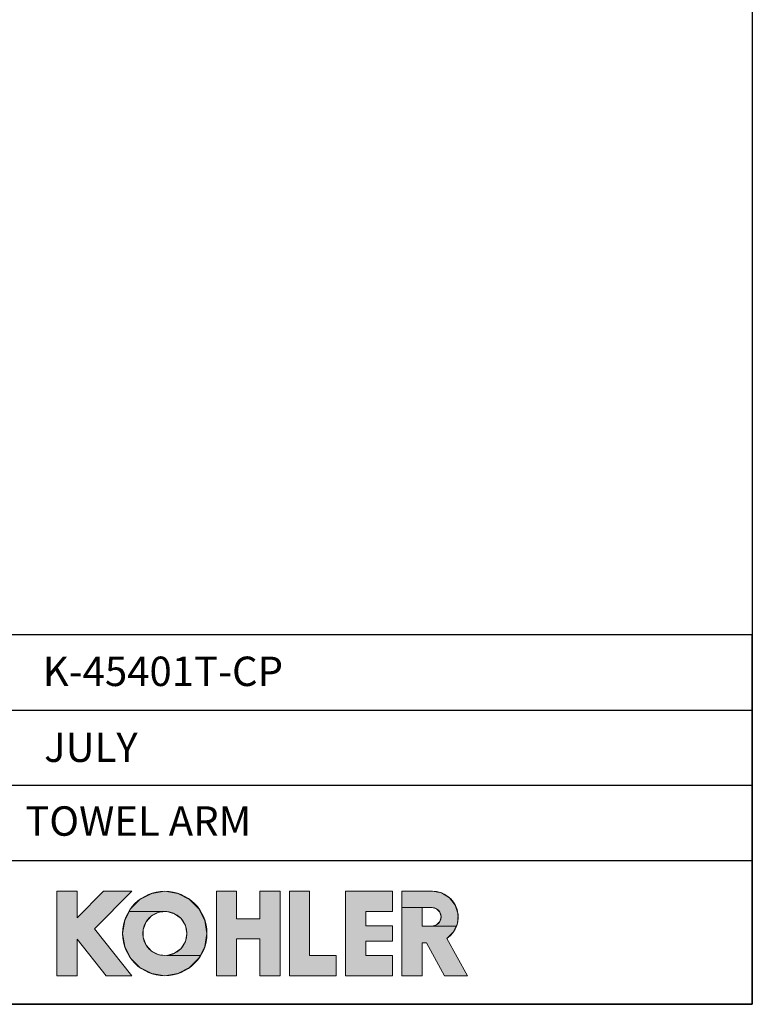
# Model space of a CAD drawing. Units: millimetres. Extents: x 72 to 9921, y -938 to 626.
# Drawn here: x 9548 to 9921, y -938 to -437 of the extents above; entities that cross this region are included whole.
import ezdxf

# ---------------------------------------------------------------- set-up
doc = ezdxf.new("R2010")
doc.units = ezdxf.units.MM
doc.header["$MEASUREMENT"] = 0
for name, color, linetype in [('Dimensions', 7, 'Continuous'), ('KOHLER', 7, 'Continuous'), ('Text', 7, 'Continuous')]:
    doc.layers.add(name, color=color, linetype=linetype)
doc.styles.get("Standard").update_dxf_attribs({"font": 'helr45w_0.ttf'})

msp = doc.modelspace()

# ---------------------------------------------------------------- hatches: boundary and pattern name
at = {"layer": 'KOHLER', "lineweight": 13}
h = msp.add_hatch(color=250, dxfattribs=at)
h.dxf.hatch_style = 2
h.paths.add_polyline_path([(9577.19, -923.21), (9566.97, -923.21), (9566.97, -880.3), (9577.19, -880.3), (9577.19, -893.76), (9590.66, -880.3), (9605.11, -880.3), (9586.04, -899.37), (9605.11, -923.21), (9592.02, -923.21), (9577.19, -904.67)])
h = msp.add_hatch(color=250, dxfattribs=at)
h.dxf.hatch_style = 2
h.paths.add_polyline_path([(9603.72, -890.57), (9604.44, -889.14), (9609.19, -884.39), (9615.17, -881.35), (9621.8, -880.29), (9628.44, -881.35), (9634.42, -884.39), (9639.16, -889.14), (9642.21, -895.12), (9643.26, -901.75), (9642.21, -908.38), (9639.89, -912.94), (9622.84, -912.94), (9626.81, -911.81), (9630.11, -909.32), (9632.28, -905.81), (9633.04, -901.75), (9632.28, -897.69), (9630.11, -894.18), (9626.81, -891.7), (9622.84, -890.57)])
h = msp.add_hatch(color=250, dxfattribs=at)
h.dxf.hatch_style = 2
h.paths.add_polyline_path([(9658.25, -923.21), (9648.03, -923.21), (9648.03, -880.3), (9658.25, -880.3), (9658.25, -894.26), (9670.17, -894.26), (9670.17, -880.3), (9680.4, -880.3), (9680.4, -923.21), (9670.17, -923.21), (9670.17, -904.48), (9658.25, -904.48)])
h = msp.add_hatch(color=250, dxfattribs=at)
h.dxf.hatch_style = 2
h.paths.add_polyline_path([(9709.01, -923.21), (9685.17, -923.21), (9685.17, -880.3), (9695.39, -880.3), (9695.39, -912.99), (9709.01, -912.99)])
h = msp.add_hatch(color=250, dxfattribs=at)
h.dxf.hatch_style = 2
h.paths.add_polyline_path([(9737.62, -923.21), (9713.78, -923.21), (9713.78, -880.3), (9737.62, -880.3), (9737.62, -890.52), (9724, -890.52), (9724, -897.83), (9737.62, -897.83), (9737.62, -905.67), (9724, -905.67), (9724, -912.99), (9737.62, -912.99)])
h = msp.add_hatch(color=250, dxfattribs=at)
h.dxf.hatch_style = 2
h.paths.add_polyline_path([(9742.39, -888.61), (9742.39, -880.3), (9757.89, -880.3), (9762.55, -881.15), (9766.6, -883.61), (9769.52, -887.35), (9770.91, -891.89), (9770.6, -896.62), (9769.98, -897.97), (9757.7, -897.97), (9760.04, -897.34), (9761.75, -895.63), (9762.38, -893.29), (9761.75, -890.95), (9760.04, -889.24), (9757.7, -888.61), (9752.61, -888.61)])
h = msp.add_hatch(color=250, dxfattribs=at)
h.dxf.hatch_style = 2
h.paths.add_polyline_path([(9621.8, -923.21), (9615.17, -922.16), (9609.19, -919.11), (9604.44, -914.36), (9601.4, -908.39), (9600.35, -901.75), (9601.4, -895.12), (9603.72, -890.57), (9622.84, -890.57), (9618.73, -890.95), (9615.03, -892.79), (9612.25, -895.84), (9610.76, -899.69), (9610.76, -903.82), (9612.25, -907.67), (9615.03, -910.72), (9618.73, -912.56), (9622.84, -912.94), (9639.89, -912.94), (9639.16, -914.36), (9634.41, -919.11), (9628.44, -922.16)])
h = msp.add_hatch(color=250, dxfattribs=at)
h.dxf.hatch_style = 2
h.paths.add_polyline_path([(9775.77, -923.21), (9764.08, -923.21), (9754.81, -906.52), (9752.61, -906.52), (9752.61, -923.21), (9742.39, -923.21), (9742.39, -888.61), (9752.61, -888.61), (9752.61, -897.97), (9757.7, -897.97), (9769.98, -897.97), (9768.63, -900.93), (9765.25, -904.26)])

# ---------------------------------------------------------------- linework, layer by layer
at = {"layer": 'Dimensions'}
for p, q in [((9406.94, -788.1), (9920.57, -788.1)), ((9406.94, -826.38), (9920.57, -826.38)), ((9406.94, -864.66), (9920.57, -864.66))]:
    msp.add_line(p, q, dxfattribs=at)
for points in [[(8509.84, -937.78), (8509.84, 63.94), (9920.57, 63.94), (9920.57, -937.78)], [(9406.94, -937.78), (9920.57, -937.78), (9920.57, -749.82), (9406.94, -749.82)]]:
    msp.add_lwpolyline(points, close=True, dxfattribs=at)
at = {"layer": 'KOHLER', "color": 250, "lineweight": 13}
for points in [[(9566.97, -923.21), (9566.97, -880.3)], [(9566.97, -880.3), (9577.19, -880.3)], [(9577.19, -923.21), (9566.97, -923.21), (9566.97, -880.3), (9577.19, -880.3), (9577.19, -893.76), (9590.66, -880.3), (9605.11, -880.3), (9586.04, -899.37), (9605.11, -923.21), (9592.02, -923.21), (9577.19, -904.67), (9577.19, -923.21)], [(9577.19, -923.21), (9566.97, -923.21), (9566.97, -880.3), (9577.19, -880.3), (9577.19, -893.76), (9590.66, -880.3), (9605.11, -880.3), (9586.04, -899.37), (9605.11, -923.21), (9592.02, -923.21), (9577.19, -904.67), (9577.19, -923.21)], [(9566.97, -880.3), (9577.19, -880.3)], [(9566.97, -923.21), (9566.97, -880.3)], [(9590.66, -880.3), (9577.19, -893.76)], [(9577.19, -880.3), (9577.19, -893.76)], [(9577.19, -880.3), (9577.19, -893.76)], [(9590.66, -880.3), (9577.19, -893.76)], [(9605.11, -880.3), (9586.04, -899.37)], [(9605.11, -880.3), (9586.04, -899.37)], [(9590.66, -880.3), (9605.11, -880.3)], [(9590.66, -880.3), (9605.11, -880.3)], [(9603.72, -890.57), (9604.44, -889.14), (9609.19, -884.39), (9615.17, -881.35), (9621.8, -880.29), (9628.44, -881.35), (9634.42, -884.39), (9639.16, -889.14), (9642.21, -895.12), (9643.26, -901.75), (9642.21, -908.38), (9639.89, -912.94), (9622.84, -912.94), (9626.81, -911.81), (9630.11, -909.32), (9632.28, -905.81), (9633.04, -901.75), (9632.28, -897.69), (9630.11, -894.18), (9626.81, -891.7), (9622.84, -890.57), (9603.72, -890.57)], [(9603.72, -890.57), (9604.44, -889.14), (9609.19, -884.39), (9615.17, -881.35), (9621.8, -880.29), (9628.44, -881.35), (9634.42, -884.39), (9639.16, -889.14), (9642.21, -895.12), (9643.26, -901.75), (9642.21, -908.38), (9639.89, -912.94), (9622.84, -912.94), (9626.81, -911.81), (9630.11, -909.32), (9632.28, -905.81), (9633.04, -901.75), (9632.28, -897.69), (9630.11, -894.18), (9626.81, -891.7), (9622.84, -890.57), (9603.72, -890.57)], [(9648.03, -880.3), (9648.03, -923.21)], [(9648.03, -880.3), (9658.25, -880.3)], [(9658.25, -923.21), (9648.03, -923.21), (9648.03, -880.3), (9658.25, -880.3), (9658.25, -894.26), (9670.17, -894.26), (9670.17, -880.3), (9680.4, -880.3), (9680.4, -923.21), (9670.17, -923.21), (9670.17, -904.48), (9658.25, -904.48), (9658.25, -923.21)], [(9658.25, -923.21), (9648.03, -923.21), (9648.03, -880.3), (9658.25, -880.3), (9658.25, -894.26), (9670.17, -894.26), (9670.17, -880.3), (9680.4, -880.3), (9680.4, -923.21), (9670.17, -923.21), (9670.17, -904.48), (9658.25, -904.48), (9658.25, -923.21)], [(9648.03, -880.3), (9658.25, -880.3)], [(9648.03, -880.3), (9648.03, -923.21)], [(9658.25, -894.26), (9658.25, -880.3)], [(9658.25, -894.26), (9658.25, -880.3)], [(9670.17, -894.26), (9670.17, -880.3)], [(9670.17, -880.3), (9680.4, -880.3)], [(9670.17, -880.3), (9680.4, -880.3)], [(9670.17, -894.26), (9670.17, -880.3)], [(9680.4, -880.3), (9680.4, -923.21)], [(9680.4, -880.3), (9680.4, -923.21)], [(9685.17, -880.3), (9685.17, -923.21)], [(9685.17, -880.3), (9695.39, -880.3)], [(9709.01, -923.21), (9685.17, -923.21), (9685.17, -880.3), (9695.39, -880.3), (9695.39, -912.99), (9709.01, -912.99), (9709.01, -923.21)], [(9709.01, -923.21), (9685.17, -923.21), (9685.17, -880.3), (9695.39, -880.3), (9695.39, -912.99), (9709.01, -912.99), (9709.01, -923.21)], [(9685.17, -880.3), (9695.39, -880.3)], [(9685.17, -880.3), (9685.17, -923.21)], [(9695.39, -912.99), (9695.39, -880.3)], [(9695.39, -912.99), (9695.39, -880.3)], [(9713.78, -880.3), (9713.78, -923.21)], [(9713.78, -880.3), (9737.62, -880.3)], [(9737.62, -923.21), (9713.78, -923.21), (9713.78, -880.3), (9737.62, -880.3), (9737.62, -890.52), (9724, -890.52), (9724, -897.83), (9737.62, -897.83), (9737.62, -905.67), (9724, -905.67), (9724, -912.99), (9737.62, -912.99), (9737.62, -923.21)], [(9737.62, -923.21), (9713.78, -923.21), (9713.78, -880.3), (9737.62, -880.3), (9737.62, -890.52), (9724, -890.52), (9724, -897.83), (9737.62, -897.83), (9737.62, -905.67), (9724, -905.67), (9724, -912.99), (9737.62, -912.99), (9737.62, -923.21)], [(9713.78, -880.3), (9737.62, -880.3)], [(9713.78, -880.3), (9713.78, -923.21)], [(9737.62, -890.52), (9737.62, -880.3)], [(9737.62, -890.52), (9737.62, -880.3)], [(9742.39, -923.21), (9742.39, -880.3)], [(9757.88, -880.3), (9742.39, -880.3)], [(9742.39, -888.61), (9742.39, -880.3), (9757.89, -880.3), (9762.55, -881.15), (9766.6, -883.61), (9769.52, -887.35), (9770.91, -891.89), (9770.6, -896.62), (9769.98, -897.97), (9757.7, -897.97), (9760.04, -897.34), (9761.75, -895.63), (9762.38, -893.29), (9761.75, -890.95), (9760.04, -889.24), (9757.7, -888.61), (9752.61, -888.61), (9742.39, -888.61)], [(9742.39, -888.61), (9742.39, -880.3), (9757.89, -880.3), (9762.55, -881.15), (9766.6, -883.61), (9769.52, -887.35), (9770.91, -891.89), (9770.6, -896.62), (9769.98, -897.97), (9757.7, -897.97), (9760.04, -897.34), (9761.75, -895.63), (9762.38, -893.29), (9761.75, -890.95), (9760.04, -889.24), (9757.7, -888.61), (9752.61, -888.61), (9742.39, -888.61)], [(9757.88, -880.3), (9742.39, -880.3)], [(9742.39, -923.21), (9742.39, -880.3)], [(9621.8, -923.21), (9615.17, -922.16), (9609.19, -919.11), (9604.44, -914.36), (9601.4, -908.39), (9600.35, -901.75), (9601.4, -895.12), (9603.72, -890.57), (9622.84, -890.57), (9618.73, -890.95), (9615.03, -892.79), (9612.25, -895.84), (9610.76, -899.69), (9610.76, -903.82), (9612.25, -907.67), (9615.03, -910.72), (9618.73, -912.56), (9622.84, -912.94), (9639.89, -912.94), (9639.16, -914.36), (9634.41, -919.11), (9628.44, -922.16), (9621.8, -923.21)], [(9621.8, -923.21), (9615.17, -922.16), (9609.19, -919.11), (9604.44, -914.36), (9601.4, -908.39), (9600.35, -901.75), (9601.4, -895.12), (9603.72, -890.57), (9622.84, -890.57), (9618.73, -890.95), (9615.03, -892.79), (9612.25, -895.84), (9610.76, -899.69), (9610.76, -903.82), (9612.25, -907.67), (9615.03, -910.72), (9618.73, -912.56), (9622.84, -912.94), (9639.89, -912.94), (9639.16, -914.36), (9634.41, -919.11), (9628.44, -922.16), (9621.8, -923.21)], [(9724, -890.52), (9737.62, -890.52)], [(9724, -897.83), (9724, -890.52)], [(9724, -890.52), (9737.62, -890.52)], [(9724, -897.83), (9724, -890.52)], [(9775.77, -923.21), (9764.08, -923.21), (9754.81, -906.52), (9752.61, -906.52), (9752.61, -923.21), (9742.39, -923.21), (9742.39, -888.61), (9752.61, -888.61), (9752.61, -897.97), (9757.7, -897.97), (9769.98, -897.97), (9768.63, -900.93), (9765.25, -904.26), (9775.77, -923.21)], [(9775.77, -923.21), (9764.08, -923.21), (9754.81, -906.52), (9752.61, -906.52), (9752.61, -923.21), (9742.39, -923.21), (9742.39, -888.61), (9752.61, -888.61), (9752.61, -897.97), (9757.7, -897.97), (9769.98, -897.97), (9768.63, -900.93), (9765.25, -904.26), (9775.77, -923.21)], [(9757.7, -888.61), (9752.61, -888.61)], [(9752.61, -888.61), (9752.61, -897.97)], [(9757.7, -888.61), (9752.61, -888.61)], [(9752.61, -888.61), (9752.61, -897.97)], [(9658.25, -894.26), (9670.17, -894.26)], [(9658.25, -894.26), (9670.17, -894.26)], [(9586.04, -899.37), (9605.11, -923.21)], [(9586.04, -899.37), (9605.11, -923.21)], [(9724, -897.83), (9737.62, -897.83)], [(9724, -897.83), (9737.62, -897.83)], [(9737.62, -897.83), (9737.62, -905.67)], [(9737.62, -897.83), (9737.62, -905.67)], [(9757.7, -897.97), (9752.61, -897.97)], [(9757.7, -897.97), (9752.61, -897.97)], [(9577.19, -923.21), (9577.19, -904.67)], [(9577.19, -904.67), (9592.02, -923.21)], [(9577.19, -904.67), (9592.02, -923.21)], [(9577.19, -923.21), (9577.19, -904.67)], [(9658.25, -923.21), (9658.25, -904.48)], [(9658.25, -904.48), (9670.17, -904.48)], [(9658.25, -904.48), (9670.17, -904.48)], [(9658.25, -923.21), (9658.25, -904.48)], [(9670.17, -923.21), (9670.17, -904.48)], [(9670.17, -923.21), (9670.17, -904.48)], [(9724, -905.67), (9724, -912.99)], [(9724, -905.67), (9737.62, -905.67)], [(9724, -905.67), (9737.62, -905.67)], [(9724, -905.67), (9724, -912.99)], [(9752.61, -906.52), (9752.61, -923.21)], [(9752.61, -906.52), (9754.81, -906.52)], [(9752.61, -906.52), (9754.81, -906.52)], [(9752.61, -906.52), (9752.61, -923.21)], [(9764.08, -923.21), (9754.81, -906.52)], [(9764.08, -923.21), (9754.81, -906.52)], [(9765.25, -904.26), (9775.77, -923.21)], [(9765.25, -904.26), (9775.77, -923.21)], [(9695.39, -912.99), (9709.01, -912.99)], [(9695.39, -912.99), (9709.01, -912.99)], [(9709.01, -912.99), (9709.01, -923.21)], [(9709.01, -912.99), (9709.01, -923.21)], [(9724, -912.99), (9737.62, -912.99)], [(9724, -912.99), (9737.62, -912.99)], [(9737.62, -912.99), (9737.62, -923.21)], [(9737.62, -912.99), (9737.62, -923.21)], [(9566.97, -923.21), (9577.19, -923.21)], [(9566.97, -923.21), (9577.19, -923.21)], [(9592.02, -923.21), (9605.11, -923.21)], [(9592.02, -923.21), (9605.11, -923.21)], [(9648.03, -923.21), (9658.25, -923.21)], [(9648.03, -923.21), (9658.25, -923.21)], [(9670.17, -923.21), (9680.4, -923.21)], [(9670.17, -923.21), (9680.4, -923.21)], [(9685.17, -923.21), (9709.01, -923.21)], [(9685.17, -923.21), (9709.01, -923.21)], [(9713.78, -923.21), (9737.62, -923.21)], [(9713.78, -923.21), (9737.62, -923.21)], [(9742.39, -923.21), (9752.61, -923.21)], [(9742.39, -923.21), (9752.61, -923.21)], [(9764.08, -923.21), (9775.77, -923.21)], [(9764.08, -923.21), (9775.77, -923.21)]]:
    msp.add_lwpolyline(points, dxfattribs=at)
for points in [[(9643.26, -901.75), (9643.26, -889.9), (9633.66, -880.3), (9621.8, -880.3), (9609.95, -880.3), (9600.35, -889.9), (9600.35, -901.75), (9600.35, -913.61), (9609.95, -923.21), (9621.8, -923.21), (9633.66, -923.21), (9643.26, -913.61), (9643.26, -901.75)], [(9643.26, -901.75), (9643.26, -889.9), (9633.66, -880.3), (9621.8, -880.3), (9609.95, -880.3), (9600.35, -889.9), (9600.35, -901.75), (9600.35, -913.61), (9609.95, -923.21), (9621.8, -923.21), (9633.66, -923.21), (9643.26, -913.61), (9643.26, -901.75)], [(9633.04, -901.75), (9633.04, -895.55), (9628.01, -890.52), (9621.8, -890.52), (9615.6, -890.52), (9610.57, -895.55), (9610.57, -901.75), (9610.57, -907.96), (9615.6, -912.99), (9621.8, -912.99), (9628.01, -912.99), (9633.04, -907.96), (9633.04, -901.75)], [(9633.04, -901.75), (9633.04, -895.55), (9628.01, -890.52), (9621.8, -890.52), (9615.6, -890.52), (9610.57, -895.55), (9610.57, -901.75), (9610.57, -907.96), (9615.6, -912.99), (9621.8, -912.99), (9628.01, -912.99), (9633.04, -907.96), (9633.04, -901.75)]]:
    msp.add_open_spline(points, degree=3, knots=[0, 0, 0, 0, 1, 1, 1, 2, 2, 2, 3, 3, 3, 4, 4, 4, 4], dxfattribs=at)
for points in [[(9757.88, -880.29), (9763.64, -880.29), (9768.73, -884.05), (9770.42, -889.56)], [(9757.89, -880.29), (9763.64, -880.29), (9768.73, -884.05), (9770.42, -889.56)], [(9757.7, -888.61), (9759.37, -888.61), (9760.92, -889.5), (9761.75, -890.95)], [(9757.7, -888.61), (9759.37, -888.61), (9760.92, -889.5), (9761.75, -890.95)], [(9761.75, -890.95), (9762.59, -892.4), (9762.59, -894.18), (9761.75, -895.63)], [(9761.75, -890.95), (9762.59, -892.4), (9762.59, -894.18), (9761.75, -895.63)], [(9770.42, -889.56), (9772.11, -895.06), (9770.01, -901.02), (9765.25, -904.26)], [(9770.42, -889.56), (9772.11, -895.06), (9770.01, -901.02), (9765.25, -904.26)], [(9761.75, -895.63), (9760.92, -897.08), (9759.37, -897.97), (9757.7, -897.97)], [(9761.75, -895.63), (9760.92, -897.08), (9759.37, -897.97), (9757.7, -897.97)]]:
    msp.add_open_spline(points, degree=3, dxfattribs=at)

# ---------------------------------------------------------------- texts
at = {"layer": 'Text', "char_height": 14.9625, "attachment_point": 7}
for s, insert in [('{\\fHelvetica|b1|i0|c222|p34;K-45401T-CP}', (9559.75, -775.87)), ('{\\fHelvetica|b1|i0|c222|p34;JULY}', (9560.44, -814.48)), ('{\\fHelvetica|b1|i0|c222|p34;TOWEL ARM}', (9550.85, -852.03))]:
    msp.add_mtext(s, dxfattribs=dict(at, insert=insert))

doc.saveas('drawing.dxf')
